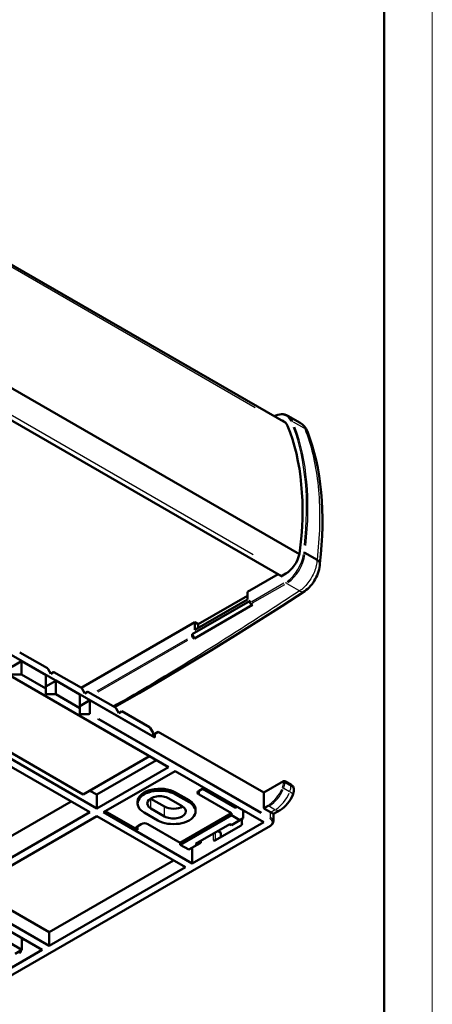
# Model space of a CAD drawing. Units: millimetres. Extents: x 0 to 420, y 0 to 297.
# Drawn here: x 377 to 420, y 52 to 155 of the extents above; entities that cross this region are included whole.
import ezdxf

# ---------------------------------------------------------------- set-up
doc = ezdxf.new("R2010")
doc.units = ezdxf.units.MM
doc.layers.get('0').update_dxf_attribs({"lineweight": 25})
for name, color, linetype, lineweight in [('Geometria schizzo(ISO)', 7, 'Continuous', 50), ('Spigoli tangenti visibili(ISO)', 251, 'Continuous', 30), ('Spigoli visibili(ISO)', 7, 'Continuous', 50)]:
    doc.layers.add(name, color=color, linetype=linetype, lineweight=lineweight)

# ---------------------------------------------------------------- blocks, each defined once
blk = doc.blocks.new('Bordi A3')
at = {"layer": 'Geometria schizzo(ISO)', "color": 4, "lineweight": 18, "true_color": 0x00ffff}
blk.add_line((420, 297), (420, 0), dxfattribs=at)
at = {"layer": 'Geometria schizzo(ISO)'}
blk.add_line((415, 292), (415, 5), dxfattribs=at)

msp = doc.modelspace()

# ---------------------------------------------------------------- linework, layer by layer
at = {"layer": 'Spigoli tangenti visibili(ISO)'}
for p, q in [((340.246, 149.754), (401.61, 114.326)), ((339.969, 134.55), (401.418, 99.072)), ((406.706, 112.173), (405.587, 112.82)), ((406.275, 112.748), (406.275, 112.748)), ((404.612, 96.076), (401.282, 94.153)), ((401.353, 94.031), (404.683, 95.953)), ((406.148, 95.321), (404.935, 96.021)), ((394.567, 90.276), (385.206, 84.872)), ((385.344, 84.788), (394.641, 90.155)), ((379.983, 87.253), (377.31, 88.796)), ((379.774, 86.557), (377.503, 87.868)), ((383.518, 85.212), (380.846, 86.755)), ((387.054, 83.17), (384.381, 84.714)), ((402.207, 72.176), (385.279, 81.95)), ((385.417, 82.033), (402.282, 72.297)), ((390.59, 81.129), (387.917, 82.672)), ((404.562, 75.389), (404.562, 75.505)), ((405.175, 74.419), (404.603, 74.75)), ((404.703, 75.505), (404.703, 75.389)), ((404.735, 75.364), (405.308, 75.033)), ((405.34, 75.138), (405.34, 75.021)), ((390.809, 72.725), (390.809, 73.644)), ((393.354, 74.338), (393.354, 74.154)), ((395.794, 74.511), (395.794, 74.144)), ((392.223, 71.909), (392.223, 72.827)), ((394.769, 73.521), (394.769, 73.338)), ((399.674, 72.894), (399.515, 72.802)), ((402.536, 72.79), (402.973, 73.043)), ((403.044, 72.921), (402.606, 72.668)), ((403.1, 72.916), (403.673, 72.586)), ((403.218, 71.782), (403.218, 72.26)), ((403.68, 72.553), (403.243, 72.301)), ((389.43, 70.837), (389.43, 70.47)), ((400.284, 71.586), (400.284, 71.109)), ((374.262, 54.222), (401.627, 70.021)), ((397.314, 69.404), (397.314, 70.066)), ((397.456, 70.143), (397.456, 69.408)), ((398.021, 69.719), (398.021, 70.16)), ((377.303, 57.93), (377.303, 57.82))]:
    msp.add_line(p, q, dxfattribs=at)
at = {"layer": 'Spigoli tangenti visibili(ISO)', "flags": 128}
for points in [[(406.275, 112.748), (406.302, 112.732), (406.329, 112.715), (406.354, 112.697), (406.38, 112.678), (406.404, 112.659), (406.428, 112.639), (406.452, 112.618), (406.475, 112.596), (406.498, 112.573), (406.519, 112.55), (406.541, 112.526), (406.562, 112.5), (406.582, 112.475), (406.602, 112.448), (406.621, 112.421), (406.64, 112.392), (406.658, 112.363), (406.675, 112.333), (406.692, 112.302), (406.709, 112.271), (406.724, 112.239), (406.74, 112.206), (406.754, 112.172), (406.768, 112.137)], [(406.768, 112.138), (406.89, 111.821), (407.006, 111.5), (407.118, 111.174), (407.224, 110.844), (407.325, 110.51), (407.422, 110.17), (407.513, 109.827), (407.6, 109.478), (407.681, 109.126), (407.758, 108.769), (407.829, 108.407), (407.896, 108.041), (407.958, 107.671), (408.015, 107.296), (408.066, 106.916), (408.113, 106.533), (408.155, 106.144), (408.192, 105.751), (408.224, 105.354), (408.251, 104.952), (408.273, 104.546), (408.29, 104.135), (408.301, 103.72), (408.308, 103.301), (408.309, 102.88), (408.305, 102.455), (408.296, 102.028), (408.282, 101.598), (408.263, 101.165), (408.239, 100.729), (408.209, 100.29), (408.175, 99.848), (408.135, 99.403), (408.09, 98.956), (408.04, 98.505)], [(406.768, 112.137), (406.784, 112.128), (406.799, 112.118), (406.814, 112.108), (406.829, 112.098), (406.843, 112.087), (406.857, 112.076), (406.87, 112.065), (406.883, 112.053), (406.896, 112.041), (406.908, 112.029), (406.92, 112.017), (406.932, 112.004), (406.943, 111.991), (406.954, 111.978), (406.964, 111.964), (406.974, 111.95), (406.984, 111.936), (406.993, 111.922), (407.001, 111.908), (407.009, 111.893), (407.017, 111.878), (407.024, 111.863), (407.031, 111.848), (407.037, 111.832)], [(408.041, 98.505), (408.03, 98.358), (408.013, 98.21), (407.988, 98.058), (407.956, 97.904), (407.917, 97.748), (407.872, 97.591), (407.82, 97.435), (407.762, 97.28), (407.698, 97.124), (407.628, 96.97), (407.551, 96.817), (407.47, 96.668), (407.385, 96.523), (407.294, 96.381), (407.199, 96.243), (407.1, 96.11), (406.997, 95.982), (406.892, 95.861), (406.785, 95.747), (406.674, 95.639), (406.561, 95.537), (406.447, 95.444), (406.332, 95.359), (406.216, 95.282)], [(406.216, 95.282), (405.881, 95.062), (405.546, 94.843), (405.211, 94.623), (404.875, 94.404), (404.54, 94.185), (404.204, 93.966), (403.868, 93.747), (403.532, 93.528), (403.196, 93.309), (402.859, 93.091), (402.522, 92.872), (402.185, 92.654), (401.848, 92.436), (401.51, 92.218), (401.172, 92), (400.833, 91.782), (400.495, 91.565), (400.156, 91.348), (399.816, 91.131), (399.476, 90.914), (399.136, 90.697), (398.795, 90.48), (398.454, 90.264), (398.113, 90.048), (397.771, 89.832), (397.429, 89.617), (397.086, 89.401), (396.742, 89.186), (396.398, 88.972), (396.054, 88.757), (395.709, 88.543), (395.364, 88.329), (395.018, 88.115), (394.671, 87.902), (394.324, 87.688), (393.976, 87.476), (393.628, 87.263), (393.279, 87.051), (392.93, 86.839), (392.58, 86.628), (392.229, 86.417), (391.878, 86.206), (391.526, 85.996), (391.173, 85.786), (390.82, 85.576), (390.466, 85.367), (390.112, 85.159), (389.756, 84.95), (389.4, 84.742), (389.044, 84.535), (388.686, 84.328), (388.328, 84.121), (387.969, 83.915), (387.61, 83.71), (387.249, 83.505), (386.888, 83.3)]]:
    msp.add_lwpolyline(points, dxfattribs=at)
at = {"layer": 'Spigoli tangenti visibili(ISO)'}
for centre, major_axis, ratio, start_param, end_param in [((403.365, 110.785), (1.528, 2.646), 0.5773503, 5.9114977, 6.8931067), ((403.436, 110.744), (1.578, 2.733), 0.5773503, 5.8782749, 6.2618742), ((405.458, 112.789), (0.0928, 0.0372), 0.7434483, 0.6076214, 2.0213523), ((383.111, 90.145), (-16.861, -29.205), 0.5773503, 2.218972, 2.6945706), ((383.182, 90.104), (16.911, 29.291), 0.5773503, 5.3607052, 5.8361549), ((404.797, 98.312), (-1.304, -2.259), 0.5773503, 0.8608307, 2.2186158), ((404.868, 98.271), (1.354, 2.345), 0.5773503, 4.0023287, 5.3584114), ((404.868, 96.142), (0.05, -0.0866), 0.5773503, 4.0055306, 5.4192473), ((406.216, 96.098), (0.548, -0.836), 0.6127844, 5.5049565, 6.2422264), ((402.998, 75.017), (1.2, 2.078), 0.5773503, 3.9777875, 4.8921281), ((404.511, 74.776), (-0.0925, 0.0379), 0.1865688, 4.1627544, 5.5764711), ((403.749, 74.913), (-0.575, -0.996), 0.5773503, 1.8290753, 2.3284514), ((404.633, 75.341), (0.1, 0), 0.5773503, 0.863938, 2.2776547), ((403.82, 74.872), (-0.625, -1.083), 0.5773503, 1.8290753, 2.3284514), ((404.456, 74.505), (-0.625, -1.083), 0.5773503, 1.8290753, 2.3284514), ((404.633, 74.607), (1, 0), 0.5773503, 0.0392699, 0.7461283), ((403.068, 74.976), (-1.25, -2.165), 0.5773503, 0.8361949, 1.7505355), ((403.705, 74.608), (-1.25, -2.165), 0.5773503, 0.8361949, 1.7505355), ((404.606, 74.484), (0.925, -0.379), 0.1865688, 0.0471311, 0.8954909), ((403.068, 73.016), (-0.05, 0.0866), 0.5773503, 0.863938, 2.2776547), ((403.148, 71.715), (0.05, 0.0866), 0.5773503, 4.0055306, 5.4192473), ((402.511, 71.266), (0.9, 0), 0.5773503, 5.576327, 6.9900437), ((402.511, 71.348), (1, 0), 0.5773503, 0.0392699, 0.7461283), ((403.705, 73.384), (0.5, -0.866), 0.5773503, 5.5370571, 6.2439154), ((400.355, 71.041), (-0.1, 0), 0.5773503, 5.5370571, 6.2439154), ((403.148, 70.98), (0.05, -0.0866), 0.5773503, 5.5370571, 6.2439154), ((397.385, 69.327), (-0.1, 0), 0.5773503, 4.0055306, 5.4192473), ((377.374, 57.773), (-0.1, 0), 0.5773503, 5.5370571, 6.2439154)]:
    msp.add_ellipse(centre, major_axis=major_axis, ratio=ratio, start_param=start_param, end_param=end_param, dxfattribs=at)
at = {"layer": 'Spigoli visibili(ISO)'}
for p, q in [((336.727, 152.036), (404.814, 112.726)), ((337.674, 138.67), (406.219, 99.096)), ((336.184, 136.181), (404.352, 96.824)), ((406.275, 112.748), (405.013, 113.477)), ((406.275, 112.748), (406.275, 112.748)), ((344.175, 107.192), (391.021, 80.145)), ((344.352, 104.844), (392.612, 76.981)), ((383.773, 74.124), (336.927, 101.17)), ((385.187, 72.695), (336.927, 100.558)), ((408.04, 98.505), (406.779, 99.233)), ((408.04, 98.505), (408.041, 98.505)), ((403.999, 97.028), (400.814, 95.189)), ((404.797, 97.081), (404.281, 96.783)), ((404.281, 96.783), (404.281, 96.864)), ((400.814, 95.189), (400.814, 94.373)), ((401.097, 94.25), (395.087, 90.78)), ((400.814, 94.373), (395.37, 91.229)), ((395.723, 91.842), (400.814, 94.781)), ((401.097, 94.25), (401.097, 94.046)), ((395.334, 90.352), (401.345, 93.822)), ((401.168, 93.924), (401.345, 93.822)), ((395.37, 92.046), (383.555, 85.224)), ((395.37, 92.046), (395.723, 91.842)), ((395.37, 91.229), (395.37, 92.046)), ((395.723, 91.842), (395.723, 91.433)), ((395.087, 90.78), (395.087, 90.576)), ((395.087, 90.78), (395.334, 90.352)), ((395.157, 90.454), (395.334, 90.352)), ((376.381, 87.41), (377.362, 87.977)), ((377.191, 88.899), (380.061, 87.242)), ((377.362, 87.977), (377.368, 87.98)), ((377.368, 87.98), (379.884, 86.527)), ((377.377, 87.941), (377.377, 86.594)), ((380.131, 87.167), (380.414, 86.677)), ((377.377, 86.594), (376.381, 86.594)), ((377.377, 86.594), (379.9, 85.137)), ((379.9, 86.517), (379.9, 86.484)), ((379.9, 85.137), (379.9, 86.484)), ((379.9, 85.36), (380.928, 85.954)), ((380.414, 86.677), (380.697, 86.841)), ((380.726, 86.857), (380.697, 86.841)), ((380.726, 86.857), (383.596, 85.201)), ((380.945, 85.963), (380.928, 85.954)), ((380.928, 85.954), (380.928, 84.543)), ((383.419, 84.534), (380.945, 85.963)), ((379.9, 84.543), (379.9, 85.137)), ((383.667, 85.126), (383.95, 84.636)), ((380.928, 84.543), (379.9, 84.543)), ((380.928, 84.543), (383.419, 83.105)), ((383.419, 83.105), (383.419, 84.534)), ((383.419, 83.309), (384.48, 83.922)), ((383.95, 84.636), (384.233, 84.799)), ((384.262, 84.816), (384.233, 84.799)), ((384.262, 84.816), (387.132, 83.159)), ((384.48, 83.922), (391.198, 80.043)), ((384.48, 83.922), (384.48, 82.574)), ((383.419, 82.493), (383.419, 83.105)), ((387.203, 83.085), (387.485, 82.595)), ((384.339, 82.493), (383.419, 82.493)), ((387.485, 82.595), (387.768, 82.758)), ((387.797, 82.775), (387.768, 82.758)), ((387.797, 82.775), (390.667, 81.118)), ((390.738, 81.043), (391.021, 80.554)), ((391.021, 80.145), (391.021, 80.554)), ((391.198, 80.451), (391.021, 80.349)), ((391.551, 80.656), (391.198, 80.451)), ((391.198, 80.043), (391.198, 80.451)), ((402.511, 74.328), (391.551, 80.656)), ((390.667, 78.104), (383.773, 74.124)), ((384.48, 72.287), (375.641, 77.39)), ((385.187, 74.124), (391.374, 77.696)), ((385.187, 72.695), (392.612, 76.981)), ((385.894, 72.287), (393.319, 76.573)), ((393.319, 76.573), (402.511, 71.266)), ((396.147, 74.736), (395.794, 74.532)), ((396.147, 74.736), (399.506, 72.797)), ((404.562, 75.512), (402.511, 74.328)), ((405.34, 75.144), (404.703, 75.512)), ((405.633, 74.736), (405.633, 74.607)), ((384.48, 74.532), (385.187, 74.124)), ((385.187, 72.695), (385.187, 74.124)), ((390.809, 73.695), (392.223, 72.878)), ((392.647, 73.736), (394.061, 72.919)), ((393.354, 74.348), (394.769, 73.532)), ((393.354, 74.144), (394.769, 73.328)), ((395.794, 74.124), (399.153, 72.184)), ((397.668, 74.062), (397.491, 73.96)), ((402.511, 74.328), (402.511, 72.776)), ((382.536, 73.409), (370.338, 66.367)), ((389.428, 73.205), (389.428, 73.409)), ((392.223, 71.858), (390.809, 72.674)), ((402.582, 72.654), (403.218, 72.287)), ((370.338, 64.122), (384.48, 72.287)), ((371.045, 63.713), (385.187, 71.878)), ((385.187, 71.878), (394.38, 66.571)), ((395.087, 66.979), (385.894, 72.287)), ((389.43, 70.449), (386.071, 72.389)), ((391.516, 71.45), (390.102, 72.266)), ((399.153, 72.184), (393.849, 69.123)), ((399.153, 71.98), (393.849, 68.918)), ((395.442, 72.389), (395.442, 72.593)), ((399.153, 71.98), (399.153, 72.184)), ((400.036, 71.47), (399.153, 71.98)), ((400.036, 71.47), (400.39, 71.674)), ((400.255, 71.041), (400.255, 71.596)), ((400.39, 71.674), (400.39, 72.491)), ((400.567, 72.389), (400.39, 72.287)), ((403.511, 72.117), (403.218, 72.287)), ((403.511, 72.117), (404.205, 72.518)), ((403.511, 71.348), (403.511, 72.117)), ((403.198, 70.894), (372.792, 53.339)), ((389.783, 71.062), (389.43, 70.858)), ((393.849, 69.123), (390.491, 71.062)), ((402.511, 71.266), (395.087, 66.979)), ((398.976, 71.062), (395.44, 69.021)), ((400.162, 70.93), (397.437, 69.357)), ((398.976, 71.062), (399.153, 70.96)), ((399.153, 70.96), (400.036, 71.47)), ((400.251, 71.028), (400.255, 71.041)), ((397.738, 70.347), (398.021, 70.184)), ((398.051, 69.711), (398.051, 70.143)), ((393.849, 69.123), (393.849, 68.918)), ((393.849, 68.918), (394.733, 68.408)), ((394.733, 68.408), (395.617, 68.918)), ((395.087, 66.979), (395.087, 68.612)), ((395.617, 68.918), (395.44, 69.021)), ((395.617, 68.918), (395.971, 69.123)), ((395.971, 69.123), (395.971, 69.327)), ((393.142, 67.285), (380.238, 59.835)), ((394.38, 66.571), (380.238, 58.406)), ((380.238, 58.406), (371.045, 63.713)), ((380.238, 59.835), (372.283, 64.428)), ((370.338, 63.305), (379.53, 57.998)), ((380.238, 59.835), (380.238, 58.406)), ((377.409, 57.998), (376.172, 58.712)), ((377.409, 57.998), (377.409, 59.223)), ((377.586, 59.121), (377.409, 59.018)), ((379.53, 57.998), (372.106, 53.711)), ((377.409, 57.998), (376.702, 57.59)), ((377.27, 57.759), (377.274, 57.773)), ((377.274, 57.773), (377.274, 57.92))]:
    msp.add_line(p, q, dxfattribs=at)
at = {"layer": 'Spigoli visibili(ISO)', "flags": 128}
for points in [[(405.013, 113.477), (404.862, 113.55), (404.699, 113.6), (404.528, 113.628), (404.349, 113.632), (404.164, 113.615), (403.975, 113.575), (403.783, 113.514), (403.59, 113.432)], [(406.275, 112.748), (406.404, 112.665), (406.524, 112.571), (406.636, 112.467), (406.737, 112.353), (406.828, 112.232), (406.909, 112.103), (406.979, 111.969), (407.039, 111.829)], [(407.037, 111.832), (407.3, 111.124), (407.54, 110.389), (407.755, 109.631), (407.946, 108.851), (408.113, 108.049), (408.256, 107.226), (408.375, 106.385), (408.468, 105.526), (408.537, 104.651), (408.582, 103.76), (408.601, 102.854), (408.596, 101.932), (408.567, 100.995), (408.514, 100.045), (408.436, 99.084), (408.335, 98.112)], [(406.638, 99.243), (406.643, 99.244), (406.648, 99.246), (406.653, 99.248), (406.659, 99.249), (406.664, 99.25), (406.67, 99.251), (406.676, 99.252), (406.683, 99.253), (406.689, 99.253), (406.695, 99.253), (406.702, 99.253), (406.708, 99.253), (406.715, 99.252), (406.721, 99.251), (406.728, 99.25), (406.734, 99.249), (406.74, 99.248), (406.746, 99.246), (406.752, 99.245), (406.758, 99.243), (406.764, 99.24), (406.769, 99.238), (406.774, 99.236), (406.779, 99.233)], [(408.335, 98.122), (408.335, 98.139), (408.334, 98.156), (408.332, 98.173), (408.328, 98.19), (408.324, 98.207), (408.318, 98.224), (408.312, 98.241), (408.304, 98.258), (408.295, 98.274), (408.285, 98.291), (408.274, 98.308), (408.262, 98.324), (408.249, 98.34), (408.235, 98.357), (408.22, 98.373), (408.204, 98.388), (408.186, 98.404), (408.168, 98.419), (408.149, 98.434), (408.129, 98.449), (408.109, 98.463), (408.087, 98.477), (408.064, 98.491), (408.041, 98.505)], [(408.335, 98.122), (408.32, 97.919), (408.292, 97.714), (408.25, 97.508), (408.196, 97.302), (408.13, 97.098), (408.052, 96.895), (407.963, 96.697), (407.863, 96.503), (407.754, 96.315), (407.636, 96.135), (407.509, 95.962), (407.374, 95.799), (407.231, 95.646), (407.081, 95.505), (406.926, 95.377), (406.764, 95.262)], [(406.764, 95.262), (404.383, 93.714), (401.977, 92.177), (399.546, 90.652), (397.092, 89.139), (394.615, 87.637), (392.114, 86.149), (389.59, 84.673), (387.043, 83.211)], [(377.377, 87.941), (377.377, 87.943), (377.377, 87.944), (377.377, 87.946), (377.376, 87.947), (377.376, 87.949), (377.376, 87.95), (377.376, 87.952), (377.375, 87.953), (377.375, 87.955), (377.374, 87.957), (377.374, 87.958), (377.373, 87.96), (377.373, 87.961), (377.372, 87.963), (377.371, 87.964), (377.37, 87.966), (377.369, 87.967), (377.369, 87.969), (377.368, 87.97), (377.367, 87.971), (377.366, 87.973), (377.365, 87.974), (377.363, 87.976), (377.362, 87.977)], [(380.061, 87.242), (380.064, 87.24), (380.068, 87.238), (380.071, 87.235), (380.074, 87.233), (380.078, 87.23), (380.081, 87.228), (380.085, 87.225), (380.088, 87.222), (380.091, 87.219), (380.094, 87.216), (380.097, 87.213), (380.1, 87.209), (380.103, 87.206), (380.106, 87.203), (380.109, 87.199), (380.112, 87.196), (380.115, 87.192), (380.117, 87.189), (380.12, 87.185), (380.122, 87.182), (380.125, 87.178), (380.127, 87.174), (380.129, 87.171), (380.131, 87.167)], [(379.884, 86.527), (379.885, 86.527), (379.885, 86.527), (379.886, 86.526), (379.887, 86.526), (379.887, 86.525), (379.888, 86.525), (379.889, 86.524), (379.889, 86.524), (379.89, 86.524), (379.891, 86.523), (379.891, 86.523), (379.892, 86.522), (379.893, 86.522), (379.893, 86.521), (379.894, 86.521), (379.895, 86.52), (379.896, 86.52), (379.896, 86.519), (379.897, 86.519), (379.898, 86.518), (379.898, 86.518), (379.899, 86.518), (379.899, 86.517), (379.9, 86.517)], [(383.596, 85.201), (383.6, 85.199), (383.603, 85.196), (383.607, 85.194), (383.61, 85.192), (383.613, 85.189), (383.617, 85.186), (383.62, 85.184), (383.623, 85.181), (383.627, 85.178), (383.63, 85.175), (383.633, 85.171), (383.636, 85.168), (383.639, 85.165), (383.642, 85.161), (383.645, 85.158), (383.648, 85.155), (383.65, 85.151), (383.653, 85.148), (383.655, 85.144), (383.658, 85.14), (383.66, 85.137), (383.663, 85.133), (383.665, 85.13), (383.667, 85.126)], [(387.132, 83.159), (387.135, 83.157), (387.139, 83.155), (387.142, 83.153), (387.146, 83.15), (387.149, 83.148), (387.152, 83.145), (387.156, 83.142), (387.159, 83.139), (387.162, 83.136), (387.165, 83.133), (387.168, 83.13), (387.172, 83.127), (387.175, 83.124), (387.177, 83.12), (387.18, 83.117), (387.183, 83.113), (387.186, 83.11), (387.188, 83.106), (387.191, 83.103), (387.193, 83.099), (387.196, 83.096), (387.198, 83.092), (387.2, 83.088), (387.203, 83.085)], [(384.339, 82.493), (384.347, 82.493), (384.356, 82.493), (384.364, 82.494), (384.373, 82.495), (384.382, 82.497), (384.391, 82.498), (384.399, 82.501), (384.408, 82.503), (384.416, 82.506), (384.424, 82.509), (384.432, 82.513), (384.439, 82.517), (384.445, 82.521), (384.452, 82.525), (384.457, 82.53), (384.462, 82.534), (384.466, 82.539), (384.47, 82.544), (384.473, 82.549), (384.476, 82.554), (384.478, 82.56), (384.479, 82.565), (384.48, 82.57), (384.48, 82.574)], [(390.667, 81.118), (390.671, 81.116), (390.674, 81.114), (390.678, 81.112), (390.681, 81.109), (390.684, 81.107), (390.688, 81.104), (390.691, 81.101), (390.694, 81.098), (390.698, 81.095), (390.701, 81.092), (390.704, 81.089), (390.707, 81.086), (390.71, 81.082), (390.713, 81.079), (390.716, 81.076), (390.719, 81.072), (390.721, 81.069), (390.724, 81.065), (390.727, 81.061), (390.729, 81.058), (390.731, 81.054), (390.734, 81.051), (390.736, 81.047), (390.738, 81.043)], [(405.531, 74.105), (405.423, 73.865), (405.296, 73.633), (405.153, 73.412), (404.994, 73.202), (404.82, 73.006), (404.631, 72.825), (404.426, 72.661), (404.205, 72.518)], [(405.633, 74.607), (405.625, 74.465), (405.603, 74.336), (405.572, 74.216), (405.531, 74.105)], [(400.284, 71.082), (400.28, 71.075), (400.275, 71.067), (400.271, 71.06), (400.267, 71.053), (400.262, 71.045), (400.258, 71.038), (400.253, 71.031), (400.249, 71.024), (400.244, 71.016), (400.239, 71.009), (400.234, 71.002), (400.229, 70.996), (400.224, 70.989), (400.219, 70.982), (400.214, 70.976), (400.208, 70.969), (400.203, 70.963), (400.197, 70.958), (400.191, 70.952), (400.185, 70.947), (400.18, 70.942), (400.174, 70.938), (400.168, 70.934), (400.162, 70.93)], [(403.511, 71.348), (403.506, 71.28), (403.489, 71.214), (403.461, 71.15), (403.424, 71.09), (403.325, 70.983), (403.198, 70.894)], [(397.314, 69.368), (397.318, 69.365), (397.323, 69.363), (397.327, 69.36), (397.331, 69.358), (397.336, 69.356), (397.34, 69.353), (397.345, 69.351), (397.349, 69.35), (397.354, 69.348), (397.359, 69.346), (397.364, 69.345), (397.369, 69.344), (397.374, 69.343), (397.379, 69.342), (397.384, 69.342), (397.39, 69.342), (397.395, 69.343), (397.401, 69.343), (397.407, 69.345), (397.413, 69.346), (397.419, 69.348), (397.425, 69.351), (397.431, 69.353), (397.437, 69.357)], [(377.303, 57.814), (377.299, 57.807), (377.294, 57.799), (377.29, 57.792), (377.286, 57.785), (377.281, 57.777), (377.277, 57.77), (377.272, 57.763), (377.268, 57.755), (377.263, 57.748), (377.258, 57.741), (377.253, 57.734), (377.248, 57.727), (377.243, 57.721), (377.238, 57.714), (377.233, 57.708), (377.227, 57.701), (377.222, 57.695), (377.216, 57.69), (377.21, 57.684), (377.204, 57.679), (377.199, 57.674), (377.193, 57.67), (377.187, 57.665)]]:
    msp.add_lwpolyline(points, dxfattribs=at)
at = {"layer": 'Spigoli visibili(ISO)'}
for centre, major_axis, start_param, end_param in [((403.365, 110.785), (1.228, 2.126), 5.8562108, 6.4853429), ((383.111, 90.145), (-16.561, -28.685), 2.1940137, 2.7210387), ((404.797, 98.805), (-1.056, -1.829), 0.7853982, 2.0580842), ((401.168, 94.005), (0.05, -0.0866), 3.9269908, 5.4977871), ((395.157, 90.535), (0.05, -0.0866), 3.9269908, 5.4977871), ((391.728, 73.205), (-2.3, 0), 3.9269908, 7.0685835), ((391.728, 73.409), (-2.3, 0), 3.9269908, 6.2831853), ((396.501, 74.532), (0.5, 0), 1.8325957, 2.3561945), ((404.633, 75.471), (0.1, 0), 0.7853982, 2.3561945), ((404.633, 74.736), (1, 0), 0, 0.7853982), ((391.728, 73.205), (-1.3, 0), 3.9269908, 7.0685835), ((391.728, 74.226), (-1.3, 0), 0.7476404, 0.7853982), ((396.147, 74.328), (-0.5, 0), 5.4977871, 7.0685835), ((393.142, 72.389), (2.3, 0), 3.9269908, 7.0685835), ((393.142, 72.389), (1.3, 0), 3.9269908, 7.0685835), ((393.142, 73.409), (-1.3, 0), 0.7853982, 2.3939523), ((393.142, 72.593), (2.3, 0), 0, 0.7853982), ((399.506, 73.001), (0.125, -0.217), 5.4977871, 7.0685835), ((402.582, 72.736), (-0.05, 0.0866), 0.7853982, 2.3561945), ((389.783, 70.654), (-0.5, 0), 5.4977871, 7.0685835), ((390.137, 70.858), (0.5, 0), 0.7853982, 2.3561945), ((397.951, 70.143), (0.1, 0), 0, 0.7853982)]:
    msp.add_ellipse(centre, major_axis=major_axis, ratio=0.5773503, start_param=start_param, end_param=end_param, dxfattribs=at)

# ---------------------------------------------------------------- block references
msp.add_blockref('Bordi A3', (0, 0))

doc.saveas('drawing.dxf')
